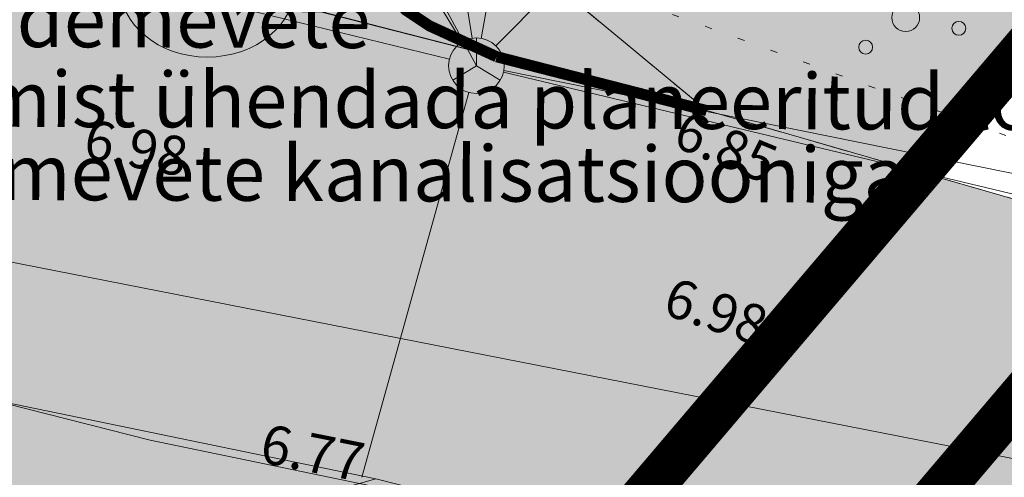
# Model space of a CAD drawing. Extents: x 161 to 412033, y 53 to 6458282.
# Drawn here: x 411686 to 411704, y 6458060 to 6458069 of the extents above; entities that cross this region are included whole.
import ezdxf
from ezdxf.enums import TextEntityAlignment as Align

# ---------------------------------------------------------------- set-up
doc = ezdxf.new("R2010")
doc.units = 0
doc.header["$LTSCALE"] = 0.5
for name, pattern in [('ACAD_ISO04W100', [30, 24, -3, 0, -3]), ('asfaar', [2.5, 1.5, -1]), ('DASHED2', [0.375, 0.25, -0.125]), ('kolvik', [1.25, 0.25, -1])]:
    doc.linetypes.add(name, pattern=pattern)
doc.layers.get('0').update_dxf_attribs({"lineweight": 13})
for name, color, linetype, lineweight in [('1-PIIR I ETAPP', 1, 'DASHED2', 13), ('1-PIIR II ETAPP', 20, 'DASHED2', 13), ('1-PLAN ALA PIIR', 191, 'ACAD_ISO04W100', 13), ('1-SIHTOTSTARVE PLAN', 11, 'Continuous', 13), ('1-teehats', 254, 'Continuous', 13), ('1-TRASSSADE', 4, 'SADEKANAL', 13), ('2-hats asfalt', 253, 'Continuous', 13), ('2-LIIKLUS', 4, 'Continuous', 13), ('2-LIIKLUSSUUND', 4, 'Continuous', 13), ('2-PIIRIPUNKT', 250, 'Continuous', 13), ('haljastus', 3, 'Continuous', 13), ('korgus', 251, 'Continuous', 13), ('kpkaabel', 16, 'Continuous', 13), ('M-firmas', 7, 'Continuous', 13), ('puu', 3, 'Continuous', 13), ('sikaev', 6, 'Continuous', 13), ('sitrass', 6, 'Continuous', 13), ('tee', 250, 'Continuous', 13), ('vtrass', 5, '-V-', 13)]:
    doc.layers.add(name, color=color, linetype=linetype, lineweight=lineweight)
doc.styles.add('ARIAL', font='ARIAL.TTF', dxfattribs={"height": 0.9})
doc.styles.add('ITALIC', font='italic.shx')
doc.styles.add('ROMANS', font='romans.shx')
doc.linetypes.add('-S-', pattern='A,10,-1.5,["S",ROMANS,S=1.4,R=0,X=-0.7,Y=-0.7],-1.5,10,-3', length=26)
doc.linetypes.add('-V-', pattern='A,10,-1.5,["V",ROMANS,S=1.4,R=0,X=-0.7,Y=-0.7],-1.5,10,-3', length=26)
doc.linetypes.add('KP_KBL', pattern='A,8,-2,[138,mkm.shx,S=1,R=0,X=0,Y=0],1,[138,mkm.shx,S=1,R=0,X=0,Y=0],4,[138,mkm.shx,S=1,R=180,X=0,Y=0],0.5,[138,mkm.shx,S=1,R=180,X=0,Y=0],-2', length=17.5)
doc.linetypes.add('SADEKANAL', pattern='A,10,-1.5,["SK",Standard,S=2,R=0,X=-1,Y=-1],-1.5,7.5', length=20.5)
doc.linetypes.add('Si_KBL', pattern='A,8,-2,4,[132,mkm.shx,S=0.5,R=0,X=0,Y=0],4,-2', length=20)

# ---------------------------------------------------------------- blocks, each defined once
blk = doc.blocks.new('PQQSAS')
for centre, radius in [((0.09804725477442844, 1.94161650449314), 0.25), ((0, 0), 0.5), ((-1.744209058615525, -1.068921852205676), 0.25), ((1.264293548407295, -1.265149052129345), 0.25)]:
    blk.add_circle(centre, radius)
blk = doc.blocks.new('SIKAEV')
at = {"color": 0}
for q in [(0, 0.9999999869432941), (-0.8514999996659753, -0.5243545724752039), (0.8515000250336016, -0.5243545880966849)]:
    blk.add_line((0, 0), q, dxfattribs=at)
blk.add_circle((0, 0), 1, dxfattribs=at)
blk = doc.blocks.new('PQQSAS_8')
for centre, radius in [((0.09804725477442844, 1.94161650449314), 0.25), ((0, 0), 0.5), ((-1.744209058615525, -1.068921852205676), 0.25), ((1.264293548407295, -1.265149052129345), 0.25)]:
    blk.add_circle(centre, radius)
blk = doc.blocks.new('SIKAEV_34')
at = {"color": 0}
for q in [(0, 0.9999999869432941), (-0.8514999996659753, -0.5243545724752039), (0.8515000250336016, -0.5243545880966849)]:
    blk.add_line((0, 0), q, dxfattribs=at)
blk.add_circle((0, 0), 1, dxfattribs=at)

msp = doc.modelspace()

# ---------------------------------------------------------------- hatches: boundary and pattern name
at = {"layer": '1-SIHTOTSTARVE PLAN', "ltscale": 0.5}
h = msp.add_hatch(dxfattribs=at)
h.set_pattern_fill('DOTS', color=252, scale=0.1, style=0)
h.set_pattern_definition([(0, (0, 0), (0.079375, 0.15875), [0, -0.15875])])
h.paths.add_polyline_path([(411704.68, 6458068.870000001), (411695.5399999989, 6458072.839999999), (411690.0477302054, 6458082.688826403), (411687.7133125981, 6458071.571426358), (411678.502224469, 6458073.580263316), (411673.997588718, 6458061.418536426), (411691.4634902136, 6458055.971002443), (411695.369999999, 6458057.909999998)])
at = {"layer": '1-teehats', "ltscale": 0.5}
for points in [[(411604.2145401593, 6458240.24862566), (411617.7893876641, 6458246.551819665), (411621.5702206949, 6458238.011359301), (411624.1737511554, 6458231.967183799), (411630.4033126626, 6458217.392738204), (411632.1501870792, 6458217.180589831), (411633.3769366546, 6458214.413102436), (411632.3437059817, 6458213.299090933), (411632.8661421368, 6458212.196684623), (411633.4978189918, 6458210.958269087), (411646.1019439805, 6458180.432719593), (411648.6228631814, 6458178.489131182), (411651.5571681081, 6458177.874639987), (411652.8010167593, 6458177.926943412), (411655.2310458716, 6458172.656368931), (411652.3733197352, 6458171.7340775), (411651.2494864542, 6458170.08857902), (411651.2252624006, 6458167.643224812), (411655.1611695833, 6458158.09912001), (411656.6356055939, 6458154.752004872), (411660.6892262736, 6458144.767274836), (411661.247, 6458143.022), (411664.704, 6458137.095), (411666.272, 6458133.193), (411668.832, 6458127.063), (411682.077, 6458093.868), (411686.399, 6458081.97), (411694.215, 6458070.244), (411698.247, 6458066.895), (411661.9053470347, 6458076.225088752), (411663.6739614746, 6458076.290337416), (411665.6245733351, 6458076.883339417), (411667.3927073395, 6458077.875639341), (411668.9282970755, 6458079.197822823), (411670.1419737745, 6458080.863682021), (411670.995450541, 6458082.725839484), (411671.2516588118, 6458083.774117749), (411671.3900159672, 6458085.337021233), (411671.460738501, 6458086.371550267), (411671.366, 6458087.384), (411671.054267603, 6458088.390030738), (411670.5638284145, 6458089.59560897), (411656.3198747889, 6458125.259609619), (411645.222722915, 6458152.983100818), (411640.5623266109, 6458164.410734911), (411631.1340758976, 6458187.811679634), (411614.9884487954, 6458227.870908892), (411612.7490283506, 6458231.860793992), (411604.9676366522, 6458239.789857619)], [(411506.5607200245, 6458111.862741664), (411519.3575323068, 6458108.80022646), (411521.2938967046, 6458109.87889073), (411533.2988140557, 6458107.166469046), (411545.0390177634, 6458104.367774268), (411595.9127702813, 6458092.41014671), (411596.6518101489, 6458090.430219279), (411612.0689089544, 6458086.875152963), (411618.605255302, 6458085.387182578), (411624.3564081861, 6458084.060388448), (411650.1313794615, 6458078.952865646), (411661.9159241687, 6458076.1861749), (411698.247, 6458066.895), (411705.575, 6458064.783), (411717.626, 6458062.191), (411728.8908797113, 6458060.446962474), (411732.9923221535, 6458059.629831309), (411730.7717104912, 6458052.084599648), (411719.458851126, 6458054.395194791), (411701.494602276, 6458057.943243304), (411692.3033430837, 6458060.273299841), (411673.3025323511, 6458064.201038309), (411672.3558246699, 6458064.50692974), (411665.7690732335, 6458066.037593163), (411657.3102070207, 6458068.029857072), (411642.441588721, 6458071.583462305), (411626.3786466019, 6458075.407597858), (411615.8961948028, 6458078.030675111), (411504.5824909471, 6458104.428138525)], [(411673.3025323511, 6458064.201038309), (411692.3033430837, 6458060.273299841), (411687.6101360312, 6458058.943186856), (411683.9130438957, 6458045.351434661), (411685.2071235594, 6458042.570383092), (411674.4324393594, 6458045.354847207), (411675.5881507188, 6458062.30241521), (411674.1878850726, 6458063.762664545)]]:
    msp.add_hatch(color=256, dxfattribs=at).paths.add_polyline_path(points)
at = {"layer": '2-hats asfalt', "ltscale": 0.5}
h = msp.add_hatch(color=256, dxfattribs=at)
edge = h.paths.add_edge_path()
edge.add_line((411690.3099607596, 6458082.263109201), (411693.2399497358, 6458076.964487073))
edge.add_line((411693.2399497358, 6458076.964487073), (411691.9896027659, 6458071.155936796))
edge.add_arc((411694.4336200265, 6458070.629838298), 2.499999999940792, 167.8518966008245, 257.9062301949587)
edge.add_arc((412321.629392396, 6460997.789629784), 2996.099669590248, 257.7339752729804, 257.9062301988468, ccw=False)
edge.add_arc((411685.6362088587, 6458072.528675226), 2.499999999735689, 257.7339752786274, 345.5143630233163)
edge.add_line((411688.0567347977, 6458071.903331978), (411690.3099607596, 6458082.263109201))

# ---------------------------------------------------------------- linework, layer by layer
at = {"layer": '1-PIIR I ETAPP', "ltscale": 10, "const_width": 0.8}
msp.add_lwpolyline([(411640.79, 6458195.510000001), (411647.28, 6458180.77), (411652.6, 6458168.71), (411666.1644444176, 6458137.426730464), (411671.5501550246, 6458111.626839953), (411672.3460018756, 6458106.057205748), (411672.921447776, 6458099.196162509), (411672.5314254712, 6458085.125341591), (411672.4497992253, 6458082.18051441), (411673.3763098373, 6458077.356591676), (411676.9071149121, 6458073.928139156), (411687.7133125982, 6458071.571426358), (411690.0477302053, 6458082.688826403), (411695.54, 6458072.84), (411704.68, 6458068.87), (411695.37, 6458057.91), (411691.26, 6458055.87), (411684.23, 6458039.66), (411674.45, 6458042.970000001), (411641.66, 6458065.73), (411639.58, 6458066.560000001), (411623.38, 6458072.92), (411614.51, 6458075.88), (411501.92, 6458102.65)], dxfattribs=at)
at = {"layer": '1-PIIR II ETAPP', "ltscale": 10, "const_width": 0.8}
msp.add_lwpolyline([(411640.79, 6458195.510000001), (411647.28, 6458180.77), (411652.6, 6458168.71), (411666.1644444176, 6458137.426730464), (411671.5501550246, 6458111.626839953), (411672.3460018692, 6458106.057205801), (411672.921447776, 6458099.196162509), (411672.5314254712, 6458085.125341591), (411672.4497992253, 6458082.18051441), (411673.3763098373, 6458077.356591676), (411676.9071149121, 6458073.928139156), (411687.7133125982, 6458071.571426358), (411690.0477302053, 6458082.688826403), (411695.54, 6458072.84), (411704.68, 6458068.87), (411695.37, 6458057.91), (411691.26, 6458055.87), (411684.23, 6458039.66), (411674.45, 6458042.970000001), (411641.66, 6458065.73), (411639.58, 6458066.560000001), (411623.38, 6458072.92)], dxfattribs=at)
at = {"layer": '1-PLAN ALA PIIR', "ltscale": 0.5, "const_width": 0.8}
msp.add_lwpolyline([(411656.2643117877, 6458170.31404102), (411668.3509536679, 6458142.488641554), (411724.029204337, 6458162.231548245), (411752.4499432136, 6458156.016693798), (411754.3316744533, 6458133.515149711), (411762.8980397501, 6458132.253844391), (411762.6163634144, 6458125.086602949), (411766.5174798915, 6458121.841010149), (411765.3243831114, 6458092.693527521), (411741.6397469832, 6458096.243887177), (411734.9596132416, 6458093.82273932), (411725.370066373, 6458092.194047505), (411702.2277418351, 6458097.421741254), (411698.3770307867, 6458084.341880355), (411692.3763288838, 6458086.679110263), (411698.3711273968, 6458075.971321523), (411711.2198643538, 6458070.39041499), (411697.8856843763, 6458054.693034479), (411694.3480227106, 6458052.937114821), (411686.4360213712, 6458034.693367777), (411672.6543586572, 6458039.346378148), (411639.7620522052, 6458062.178223564)], dxfattribs=at)
at = {"layer": '1-teehats', "ltscale": 0.5}
for points in [[(411661.247, 6458143.022), (411664.704, 6458137.095), (411666.272, 6458133.193), (411668.832, 6458127.063), (411682.077, 6458093.868), (411686.399, 6458081.97), (411694.215, 6458070.244), (411698.247, 6458066.895), (411661.9053470347, 6458076.225088752), (411663.6739614746, 6458076.290337416), (411665.6245733351, 6458076.883339417), (411667.3927073395, 6458077.875639341), (411668.9282970755, 6458079.197822823), (411670.1419737745, 6458080.863682021), (411670.995450541, 6458082.725839484), (411671.2516588118, 6458083.774117749), (411671.3900159672, 6458085.337021233), (411671.460738501, 6458086.371550267), (411671.366, 6458087.384), (411671.054267603, 6458088.390030738), (411670.5638284145, 6458089.59560897), (411656.3198747889, 6458125.259609619)], [(411661.9159241687, 6458076.1861749), (411698.247, 6458066.895), (411705.575, 6458064.783), (411717.626, 6458062.191), (411728.8908797113, 6458060.446962474), (411732.9923221535, 6458059.629831309), (411730.7717104912, 6458052.084599648), (411719.458851126, 6458054.395194791), (411701.494602276, 6458057.943243304), (411692.3033430837, 6458060.273299841), (411673.3025323511, 6458064.201038309), (411672.3558246699, 6458064.50692974), (411665.7690732335, 6458066.037593163), (411657.3102070207, 6458068.029857072)]]:
    msp.add_lwpolyline(points, dxfattribs=at)
msp.add_lwpolyline([(411673.3025323511, 6458064.201038309), (411692.3033430837, 6458060.273299841), (411687.6101360312, 6458058.943186856), (411683.9130438957, 6458045.351434661), (411685.2071235594, 6458042.570383092), (411674.4324393594, 6458045.354847207), (411675.5881507188, 6458062.30241521), (411674.1878850726, 6458063.762664545), (411673.3025323511, 6458064.201038309)], close=True, dxfattribs=at)
at = {"layer": '2-LIIKLUS', "ltscale": 0.5, "const_width": 0.2}
for points in [[(411693.2399497358, 6458076.964487073), (411691.9896027659, 6458071.155936796), (411691.9373443124, 6458070.493428772), (411692.0473656377, 6458069.884325057), (411692.3007675105, 6458069.325637338), (411692.8403682822, 6458068.703300242), (411693.2641796786, 6458068.420220849), (411694.4731439093, 6458067.863872062)], [(411694.4731439093, 6458067.863872062), (411698.247, 6458066.895)]]:
    msp.add_lwpolyline(points, dxfattribs=at)
at = {"layer": '2-LIIKLUSSUUND', "ltscale": 0.5}
msp.add_lwpolyline([(411690.4914328407, 6458071.372111816, 0.4999999999999999, 0.4999999999999999, 0), (411690.016657552, 6458069.429281812, 0.9999999999999998, 0, 0), (411689.8136735393, 6458068.598650042, 0, 0, 0)], format="xyseb", dxfattribs=at)
at = {"layer": '2-PIIRIPUNKT', "ltscale": 0.5}
msp.add_ellipse((411689.2753537339, 6458069.157563486), major_axis=(1.575000000011642, 0), ratio=0.8253968252724614, dxfattribs=at)
at = {"layer": 'haljastus', "linetype": 'kolvik'}
for points in [[(411709.483788835, 6458065.286760869), (411704.798, 6458066.018), (411697.411, 6458068.705), (411695.404, 6458070.94), (411695.694, 6458072.774)], [(411709.483788835, 6458065.28676087), (411704.798, 6458066.018), (411697.411, 6458068.705), (411695.404, 6458070.940000001), (411695.694, 6458072.774)]]:
    msp.add_lwpolyline(points, dxfattribs=at)
at = {"layer": 'kpkaabel', "linetype": 'KP_KBL', "lineweight": 0, "ltscale": 0.5}
msp.add_lwpolyline([(411549.4639102032, 6458106.568151921), (411552.0270400885, 6458099.052474182), (411635.8129819463, 6458079.916953523), (411637.5645725091, 6458073.858909311), (411688.2489693013, 6458060.968720344), (411727.4518966633, 6458052.849216118), (411805.952822954, 6458039.14404653)], dxfattribs=at)
at = {"layer": 'M-firmas', "color": 52, "linetype": 'Continuous', "lineweight": 0, "flags": 128}
msp.add_lwpolyline([(411640.79, 6458195.510000001), (411647.28, 6458180.77), (411652.6, 6458168.71), (411666.11, 6458137.45), (411683.42, 6458094.42), (411687.81, 6458086.510000001), (411695.54, 6458072.84), (411704.68, 6458068.87), (411695.37, 6458057.91), (411691.26, 6458055.87), (411684.23, 6458039.66), (411674.45, 6458042.970000001), (411641.66, 6458065.73), (411639.52, 6458066.54), (411623.38, 6458072.92), (411614.51, 6458075.88), (411577.13, 6458084.78)], dxfattribs=at)
at = {"layer": 'sitrass', "linetype": 'Si_KBL', "flags": 128}
for points in [[(411694.11, 6458067.702), (411685.888, 6458082.923), (411681.402, 6458092.49), (411674.703, 6458109.453), (411667.592, 6458126.705), (411660.616113838, 6458144.170823239)], [(411693.8501486639, 6458068.129173598), (411678.99, 6458092.558), (411670.841, 6458108.275), (411663.1443274973, 6458126.891407676), (411661.1432057511, 6458140.801159811), (411660.0232751708, 6458143.934488972)], [(411694.1980487838, 6458068.194186359), (411695.3399349739, 6458074.577247907), (411709.2336690257, 6458069.760256052), (411720.3694276063, 6458067.482105815), (411723.1781504385, 6458076.272706588), (411722.4309978154, 6458078.520044832), (411719.7215525671, 6458080.962534847), (411715.1522291694, 6458082.24352478), (411708.8599206511, 6458085.393168891), (411707.8829082555, 6458086.557704763)]]:
    msp.add_lwpolyline(points, dxfattribs=at)
at = {"layer": 'sitrass', "linetype": '-S-'}
for points in [[(411686.103, 6458117.628), (411694.0308231064, 6458068.195691219)], [(411694.4610030592, 6458068.058085456), (411696.32, 6458069.944)], [(411727.94, 6458060.229), (411717.945, 6458061.997), (411694.5962648566, 6458067.585610614)]]:
    msp.add_lwpolyline(points, dxfattribs=at)
at = {"layer": 'sitrass', "linetype": '-S-', "ltscale": 0.5}
msp.add_lwpolyline([(411693.6247594135, 6458067.822588447), (411632.9686344015, 6458082.625200316)], dxfattribs=at)
at = {"layer": 'sitrass', "ltscale": 0.5}
msp.add_lwpolyline([(411694.4610030593, 6458068.058085457), (411696.32, 6458069.944)], dxfattribs=at)
at = {"layer": 'sitrass', "linetype": 'Si_KBL', "ltscale": 0.5}
for points in [[(411694.2030359707, 6458068.223310263), (411694.1980487838, 6458068.194186358)], [(411692.0487468494, 6458060.308153448), (411693.9757302039, 6458067.220365676)]]:
    msp.add_lwpolyline(points, dxfattribs=at)
at = {"layer": 'sitrass', "linetype": '-S-', "ltscale": 0.5, "flags": 128}
msp.add_lwpolyline([(411694.6021341104, 6458067.61365965), (411751.0739160203, 6458056.188483408)], dxfattribs=at)
at = {"layer": 'sitrass', "linetype": 'Si_KBL'}
msp.add_lwpolyline([(411692.0487468494, 6458060.308153447), (411693.9757302038, 6458067.220365676)], dxfattribs=at)
at = {"layer": 'tee', "linetype": 'asfaar'}
msp.add_lwpolyline([(411728.8908797113, 6458060.446962475), (411717.626, 6458062.191), (411705.575, 6458064.783), (411698.247, 6458066.895), (411694.215, 6458070.244), (411689.952, 6458076.445), (411686.399, 6458081.97), (411687.899, 6458086.493), (411690.214, 6458091.825)], dxfattribs=at)
at = {"layer": 'vtrass', "ltscale": 0.5}
msp.add_lwpolyline([(411675.3713858785, 6458066.210218363), (411808.9959834397, 6458039.983511356)], dxfattribs=at)

# ---------------------------------------------------------------- block references
at = {"layer": 'puu', "linetype": 'kolvik', "yscale": 0.5}
for name, p, xscale, zscale, rotation in [('PQQSAS', (411701.8234864426, 6458068.567220576), 0.5, 0.5, 261.4757115268356), ('PQQSAS_8', (411701.8234864426, 6458068.567220577), 0.4999999996897267, 0.4999999999999999, 261.4757115214683)]:
    msp.add_blockref(name, p, dxfattribs=dict(at, xscale=xscale, zscale=zscale, rotation=rotation))
at = {"layer": 'sikaev', "linetype": 'Si_KBL', "xscale": 0.5, "yscale": 0.5, "zscale": 0.5}
for name in ['SIKAEV', 'SIKAEV_34']:
    msp.add_blockref(name, (411694.11, 6458067.702), dxfattribs=at)

# ---------------------------------------------------------------- texts
at = {"layer": '1-TRASSSADE', "color": 250, "ltscale": 0.5, "style": 'ARIAL'}
for s, p in [('II etapis peale Pihtla tee sademevete ', (411668.9450869638, 6458069.089277043)), ('kanalisatsiooni väljaehitamist ühendada planeeritud torustik ', (411668.967617757, 6458067.654862418)), ('Pihtla tee lahkvoolse sademevete kanalisatsiooniga', (411668.9883044838, 6458066.337849602))]:
    msp.add_text(s, height=0.9999999999999999, rotation=359.8255564604283, dxfattribs=at).set_placement(p, align=Align.TOP_LEFT)
at = {"layer": 'korgus', "style": 'ITALIC'}
for s, height, rotation, p in [(' 6.85', 0.7, 337.6365655856988, (411697.6716574521, 6458066.999776642)), (' 6.85', 0.7000000000000005, 337.6365656113048, (411697.6716574522, 6458066.999776642)), (' 6.98', 0.7, 348.9614148478281, (411686.9427721477, 6458066.786104862)), (' 6.98', 0.6999999999999998, 348.9614148669966, (411686.9427721477, 6458066.786104862)), (' 6.98', 0.7, 341.5779210291298, (411697.4442220347, 6458063.977976842)), (' 6.98', 0.7, 341.5779210440214, (411697.4442220347, 6458063.977976842)), (' 6.77', 0.7, 348.6979172542303, (411690.1165796753, 6458061.311502428))]:
    msp.add_text(s, height=height, rotation=rotation, dxfattribs=at).set_placement(p, align=Align.TOP_LEFT)

doc.saveas('drawing.dxf')
